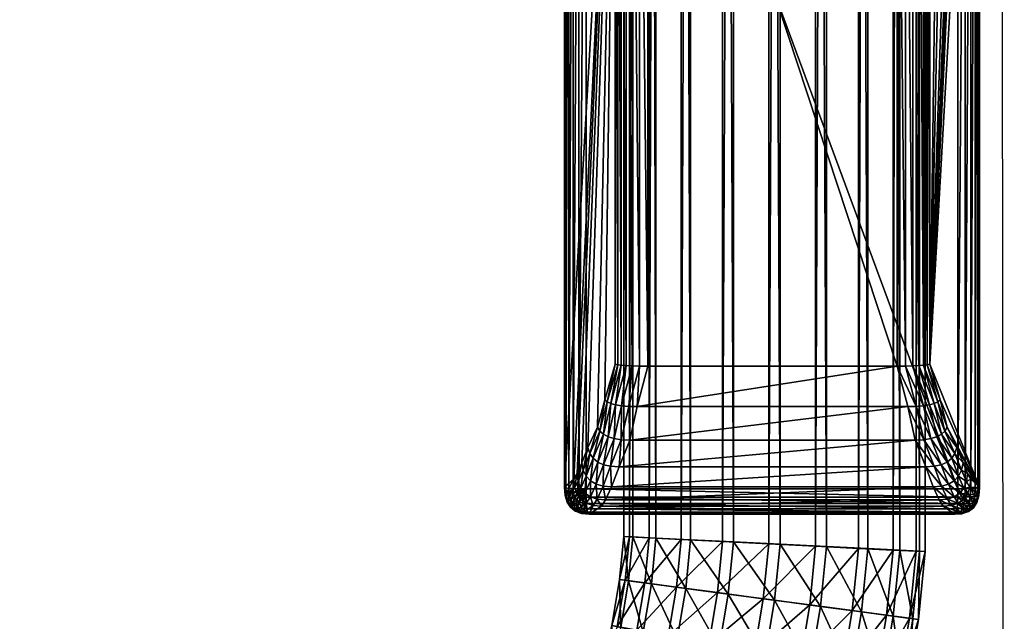
# Model space of a CAD drawing. Units: metres. Extents: x -6.426 to -5.902, y 0.469 to 0.972.
# Drawn here: x -5.942 to -5.902, y 0.521 to 0.545 of the extents above; entities that cross this region are included whole.
import ezdxf

# ---------------------------------------------------------------- set-up
doc = ezdxf.new("R2010")
doc.units = ezdxf.units.M
doc.header["$MEASUREMENT"] = 0
for name, color, linetype in [('72_PROFIM_COM_D2_ANY', 2, 'Continuous'), ('72_PROFIM_COM_D3_CH_CZARNE', 7, 'Continuous'), ('72_PROFIM_COM_D3_CH_STELAZ', 7, 'Continuous'), ('72_PROFIM_INSERT', 7, 'Continuous')]:
    doc.layers.add(name, color=color, linetype=linetype)

# ---------------------------------------------------------------- blocks, each defined once
blk = doc.blocks.new('72_PROFIM_COM_D2_CH_V3')
at = {"layer": '72_PROFIM_COM_D2_ANY'}
blk.add_lwpolyline([(-0.261697, 0.503819), (0.261449, 0.503819), (0.261969, 0.000943), (-0.261177, 0.000943)], close=True, dxfattribs=at)
blk = doc.blocks.new('72profim_com274B93BEF525741EC88631A40BF77F6D9')
blk.add_blockref('72_PROFIM_COM_D2_CH_V3', (0, 0))
blk = doc.blocks.new('72PROFIM_COM_D3_CH_V3_STOPKI')
mesh = blk.add_polyface()
corners = [(0.245329, 0.098578), (0.245329, 0.058615), (0.26012, 0.058615), (0.24649, 0.093511, 0.009951), (0.24649, 0.063569, 0.009951), (0.246074, 0.06215, 0.009833), (0.24579, 0.061069, 0.009492), (0.245405, 0.060255, 0.008954), (0.245156, 0.059644, 0.00818), (0.24497, 0.059221, 0.007126), (0.244838, 0.058996, 0.005704), (0.24447, 0.058686, 0.001053), (0.247368, 0.061887, 0.010863), (0.247789, 0.063493, 0.011007), (0.257705, 0.063493, 0.011007), (0.247065, 0.060552, 0.010431), (0.258125, 0.061887, 0.010863), (0.245043, 0.058617, 0.000029), (0.247453, 0.063496, 0.010978), (0.247453, 0.093585, 0.010978), (0.247032, 0.061894, 0.010835), (0.24673, 0.060566, 0.010405), (0.244815, 0.058623, 0.000117), (0.245043, 0.098575, 0.000029), (0.244643, 0.058633, 0.000263), (0.244815, 0.098568, 0.000117), (0.244528, 0.058647, 0.000468), (0.244643, 0.098557, 0.000263), (0.244471, 0.058665, 0.000731), (0.244529, 0.098541, 0.000468), (0.244471, 0.09852, 0.000731), (0.247165, 0.063502, 0.01089), (0.247165, 0.093578, 0.01089), (0.246925, 0.063512, 0.010743), (0.246925, 0.093568, 0.010743), (0.246732, 0.063527, 0.010538), (0.246732, 0.093553, 0.010538), (0.246587, 0.063546, 0.010274), (0.246587, 0.093534, 0.010274), (0.246745, 0.061916, 0.010749), (0.246505, 0.061953, 0.010606), (0.246313, 0.062004, 0.010405), (0.24617, 0.062069, 0.010148), (0.246444, 0.060609, 0.010327), (0.246207, 0.060681, 0.010196), (0.246019, 0.060782, 0.010013), (0.24588, 0.060911, 0.009779)]
mesh.append_faces([[corners[k] for k in face] for face in [(11, 3, 10)]], dxfattribs={"vtx0": -1, "vtx1": -1})
mesh.append_faces([[corners[k] for k in face] for face in [(3, 5, 6), (3, 6, 7), (3, 7, 8), (3, 8, 9), (3, 9, 10)]], dxfattribs={"vtx0": -1, "vtx2": -1})
mesh.append_faces([[corners[k] for k in face] for face in [(0, 1, 2), (3, 4, 5), (12, 13, 14), (15, 12, 16), (17, 1, 0), (13, 18, 19), (18, 13, 12), (12, 20, 18), (20, 12, 15), (15, 21, 20), (22, 17, 23), (24, 22, 25), (26, 24, 27), (28, 26, 29), (11, 28, 30), (18, 31, 32), (31, 33, 34), (33, 35, 36), (35, 37, 38), (37, 4, 3), (31, 18, 20), (20, 39, 31), (33, 31, 39), (39, 40, 33), (35, 33, 40), (40, 41, 35), (37, 35, 41), (41, 42, 37), (4, 37, 42), (42, 5, 4), (39, 20, 21), (21, 43, 39), (40, 39, 43), (43, 44, 40), (41, 40, 44), (44, 45, 41), (42, 41, 45), (45, 46, 42), (5, 42, 46), (46, 6, 5)]], dxfattribs={"vtx2": -1})
mesh = blk.add_polyface()
corners = [(0.247789, 0.093587, 0.011007), (0.257705, 0.093587, 0.011007), (0.257705, 0.063493, 0.011007), (0.24447, 0.098496, 0.001053), (0.24579, 0.09602, 0.009491), (0.246074, 0.094933, 0.009833), (0.24649, 0.093511, 0.009951), (0.24447, 0.058686, 0.001053), (0.247368, 0.095194, 0.010863), (0.258125, 0.095194, 0.010863), (0.247065, 0.096534, 0.010431), (0.258426, 0.096534, 0.010431), (0.245329, 0.098578), (0.245043, 0.098575, 0.000029), (0.245043, 0.058617, 0.000029), (0.247453, 0.093585, 0.010978), (0.247789, 0.063493, 0.011007), (0.247032, 0.095187, 0.010835), (0.24673, 0.09652, 0.010405), (0.244815, 0.098568, 0.000117), (0.244815, 0.058623, 0.000117), (0.244643, 0.098557, 0.000263), (0.244643, 0.058633, 0.000263), (0.244529, 0.098541, 0.000468), (0.244528, 0.058647, 0.000468), (0.244471, 0.09852, 0.000731), (0.244471, 0.058665, 0.000731), (0.247165, 0.093578, 0.01089), (0.247453, 0.063496, 0.010978), (0.246925, 0.093568, 0.010743), (0.247165, 0.063502, 0.01089), (0.246732, 0.093553, 0.010538), (0.246925, 0.063512, 0.010743), (0.246587, 0.093534, 0.010274), (0.246732, 0.063527, 0.010538), (0.246587, 0.063546, 0.010274), (0.246745, 0.095165, 0.010749), (0.246505, 0.095129, 0.010606), (0.246313, 0.095078, 0.010405), (0.24617, 0.095013, 0.010148), (0.246207, 0.096405, 0.010196), (0.246019, 0.096305, 0.010013), (0.245612, 0.097266, 0.009374), (0.24588, 0.096177, 0.009778), (0.245482, 0.097075, 0.009183), (0.245404, 0.096842, 0.008951), (0.246444, 0.096477, 0.010327)]
mesh.append_faces([[corners[k] for k in face] for face in [(3, 4, 5), (3, 5, 6)]], dxfattribs={"vtx0": -1, "vtx2": -1})
mesh.append_faces([[corners[k] for k in face] for face in [(7, 3, 6)]], dxfattribs={"vtx1": -1, "vtx2": -1})
mesh.append_faces([[corners[k] for k in face] for face in [(0, 1, 2), (0, 8, 9), (8, 10, 11), (12, 13, 14), (15, 0, 16), (17, 8, 0), (0, 15, 17), (18, 10, 8), (8, 17, 18), (13, 19, 20), (19, 21, 22), (21, 23, 24), (23, 25, 26), (25, 3, 7), (27, 15, 28), (29, 27, 30), (31, 29, 32), (33, 31, 34), (6, 33, 35), (36, 17, 15), (15, 27, 36), (37, 36, 27), (27, 29, 37), (38, 37, 29), (29, 31, 38), (39, 38, 31), (31, 33, 39), (5, 39, 33), (33, 6, 5), (40, 41, 42), (41, 43, 44), (43, 4, 45), (46, 18, 17), (17, 36, 46), (40, 46, 36), (36, 37, 40), (41, 40, 37), (37, 38, 41), (43, 41, 38), (38, 39, 43), (4, 43, 39), (39, 5, 4)]], dxfattribs={"vtx2": -1})
mesh = blk.add_polyface()
corners = [(0.26012, 0.058615), (0.26012, 0.098578), (0.245329, 0.098578), (0.259, 0.063569, 0.00995), (0.259, 0.093511, 0.00995), (0.259415, 0.094934, 0.009832), (0.259698, 0.09602, 0.00949), (0.260081, 0.096843, 0.008949), (0.260328, 0.097464, 0.008173), (0.260509, 0.097899, 0.007117), (0.260636, 0.098138, 0.005695), (0.260983, 0.098496, 0.001054), (0.258125, 0.095194, 0.010863), (0.257705, 0.093587, 0.011007), (0.247789, 0.093587, 0.011007), (0.258426, 0.096534, 0.010431), (0.247368, 0.095194, 0.010863), (0.260406, 0.098576, 0.000029), (0.25804, 0.093585, 0.010978), (0.25804, 0.063496, 0.010978), (0.258461, 0.095187, 0.010835), (0.260635, 0.098569, 0.000117), (0.260406, 0.058617, 0.000029), (0.260807, 0.098557, 0.000263), (0.260635, 0.058623, 0.000117), (0.260922, 0.098541, 0.000468), (0.260807, 0.058633, 0.000263), (0.260981, 0.098521, 0.000732), (0.260922, 0.058647, 0.000468), (0.260981, 0.058665, 0.000732), (0.258328, 0.093578, 0.01089), (0.258328, 0.063502, 0.01089), (0.258568, 0.093568, 0.010743), (0.258568, 0.063512, 0.010743), (0.25876, 0.093553, 0.010538), (0.25876, 0.063527, 0.010538), (0.258904, 0.093534, 0.010273), (0.258904, 0.063546, 0.010273), (0.258748, 0.095165, 0.010749), (0.258987, 0.095129, 0.010605), (0.259178, 0.095079, 0.010405), (0.25932, 0.095013, 0.010147), (0.258761, 0.09652, 0.010405), (0.259047, 0.096477, 0.010327), (0.259283, 0.096406, 0.010196), (0.259471, 0.096306, 0.010013), (0.259609, 0.096177, 0.009777)]
mesh.append_faces([[corners[k] for k in face] for face in [(11, 3, 10)]], dxfattribs={"vtx0": -1, "vtx1": -1})
mesh.append_faces([[corners[k] for k in face] for face in [(3, 5, 6), (3, 6, 7), (3, 7, 8), (3, 8, 9), (3, 9, 10)]], dxfattribs={"vtx0": -1, "vtx2": -1})
mesh.append_faces([[corners[k] for k in face] for face in [(0, 1, 2), (3, 4, 5), (12, 13, 14), (15, 12, 16), (17, 1, 0), (13, 18, 19), (18, 13, 12), (12, 20, 18), (20, 12, 15), (21, 17, 22), (23, 21, 24), (25, 23, 26), (27, 25, 28), (11, 27, 29), (18, 30, 31), (30, 32, 33), (32, 34, 35), (34, 36, 37), (36, 4, 3), (30, 18, 20), (20, 38, 30), (32, 30, 38), (38, 39, 32), (34, 32, 39), (39, 40, 34), (36, 34, 40), (40, 41, 36), (4, 36, 41), (41, 5, 4), (38, 20, 42), (42, 43, 38), (39, 38, 43), (43, 44, 39), (40, 39, 44), (44, 45, 40), (41, 40, 45), (45, 46, 41), (5, 41, 46), (46, 6, 5)]], dxfattribs={"vtx2": -1})
mesh = blk.add_polyface()
corners = [(0.257705, 0.063493, 0.011007), (0.247789, 0.063493, 0.011007), (0.247789, 0.093587, 0.011007), (0.260983, 0.058686, 0.001054), (0.259697, 0.061068, 0.00949), (0.259415, 0.062149, 0.009832), (0.259, 0.063569, 0.00995), (0.260983, 0.098496, 0.001054), (0.258125, 0.061887, 0.010863), (0.247368, 0.061887, 0.010863), (0.258426, 0.060552, 0.010431), (0.247065, 0.060552, 0.010431), (0.26012, 0.058615), (0.260406, 0.058617, 0.000029), (0.260406, 0.098576, 0.000029), (0.25804, 0.063496, 0.010978), (0.257705, 0.093587, 0.011007), (0.258461, 0.061894, 0.010834), (0.258761, 0.060566, 0.010405), (0.260635, 0.058623, 0.000117), (0.260635, 0.098569, 0.000117), (0.260807, 0.058633, 0.000263), (0.260807, 0.098557, 0.000263), (0.260922, 0.058647, 0.000468), (0.260922, 0.098541, 0.000468), (0.260981, 0.058665, 0.000732), (0.260981, 0.098521, 0.000732), (0.258328, 0.063502, 0.01089), (0.25804, 0.093585, 0.010978), (0.258568, 0.063512, 0.010743), (0.258328, 0.093578, 0.01089), (0.25876, 0.063527, 0.010538), (0.258568, 0.093568, 0.010743), (0.258904, 0.063546, 0.010273), (0.25876, 0.093553, 0.010538), (0.258904, 0.093534, 0.010273), (0.258748, 0.061916, 0.010749), (0.258987, 0.061953, 0.010605), (0.259178, 0.062003, 0.010405), (0.25932, 0.062069, 0.010147), (0.259283, 0.060681, 0.010196), (0.259471, 0.060781, 0.010013), (0.259875, 0.059829, 0.009373), (0.259609, 0.06091, 0.009778), (0.260003, 0.060021, 0.009184), (0.260081, 0.060255, 0.008952), (0.259047, 0.060609, 0.010326)]
mesh.append_faces([[corners[k] for k in face] for face in [(3, 4, 5), (3, 5, 6)]], dxfattribs={"vtx0": -1, "vtx2": -1})
mesh.append_faces([[corners[k] for k in face] for face in [(7, 3, 6)]], dxfattribs={"vtx1": -1, "vtx2": -1})
mesh.append_faces([[corners[k] for k in face] for face in [(0, 1, 2), (0, 8, 9), (8, 10, 11), (12, 13, 14), (15, 0, 16), (17, 8, 0), (0, 15, 17), (18, 10, 8), (8, 17, 18), (13, 19, 20), (19, 21, 22), (21, 23, 24), (23, 25, 26), (25, 3, 7), (27, 15, 28), (29, 27, 30), (31, 29, 32), (33, 31, 34), (6, 33, 35), (36, 17, 15), (15, 27, 36), (37, 36, 27), (27, 29, 37), (38, 37, 29), (29, 31, 38), (39, 38, 31), (31, 33, 39), (5, 39, 33), (33, 6, 5), (40, 41, 42), (41, 43, 44), (45, 44, 43), (43, 4, 45), (46, 18, 17), (17, 36, 46), (40, 46, 36), (36, 37, 40), (41, 40, 37), (37, 38, 41), (43, 41, 38), (38, 39, 43), (4, 43, 39), (39, 5, 4)]], dxfattribs={"vtx2": -1})
mesh = blk.add_polyface()
corners = [(0.246641, 0.059488, 0.009711), (0.247065, 0.060552, 0.010431), (0.258426, 0.060552, 0.010431), (0.246344, 0.058695, 0.008702), (0.258847, 0.059488, 0.00971), (0.24673, 0.060566, 0.010405), (0.246307, 0.059509, 0.00969), (0.246011, 0.058722, 0.008688), (0.245329, 0.058615), (0.245043, 0.058617, 0.000029), (0.245051, 0.058517, 0.000029), (0.244815, 0.058623, 0.000117), (0.244829, 0.05844, 0.000118), (0.244643, 0.058633, 0.000263), (0.244662, 0.058386, 0.000265), (0.244528, 0.058647, 0.000468), (0.244471, 0.058665, 0.000731), (0.244497, 0.058344, 0.000736), (0.24447, 0.058686, 0.001053), (0.244497, 0.058357, 0.00106), (0.244838, 0.058996, 0.005704), (0.244875, 0.058669, 0.00574), (0.245018, 0.058901, 0.007211), (0.245123, 0.058639, 0.007281), (0.244971, 0.0584, 0.005769), (0.24497, 0.059221, 0.007126), (0.246444, 0.060609, 0.010327), (0.246025, 0.059573, 0.009627), (0.246207, 0.060681, 0.010196), (0.245793, 0.05968, 0.009521), (0.246019, 0.060782, 0.010013), (0.245612, 0.059829, 0.009374), (0.24588, 0.060911, 0.009779), (0.245483, 0.060021, 0.009185), (0.24579, 0.061069, 0.009492), (0.245405, 0.060255, 0.008954), (0.245732, 0.058801, 0.008644), (0.245507, 0.058933, 0.008572), (0.245336, 0.059117, 0.00847), (0.245219, 0.059354, 0.00834), (0.245156, 0.059644, 0.00818), (0.245776, 0.058203, 0.007398), (0.245502, 0.05829, 0.007375), (0.245284, 0.058435, 0.007336)]
mesh.append_faces([[corners[k] for k in face] for face in [(8, 9, 10)]])
mesh.append_faces([[corners[k] for k in face] for face in [(0, 1, 2), (3, 0, 4), (5, 1, 0), (0, 6, 5), (6, 0, 3), (3, 7, 6), (9, 11, 12), (11, 13, 14), (15, 16, 17), (16, 18, 19), (20, 21, 19), (19, 18, 20), (22, 23, 24), (24, 21, 22), (25, 22, 21), (21, 20, 25), (26, 5, 6), (6, 27, 26), (28, 26, 27), (27, 29, 28), (30, 28, 29), (29, 31, 30), (32, 30, 31), (31, 33, 32), (34, 32, 33), (33, 35, 34), (27, 6, 7), (7, 36, 27), (29, 27, 36), (36, 37, 29), (31, 29, 37), (37, 38, 31), (33, 31, 38), (38, 39, 33), (35, 33, 39), (39, 40, 35), (36, 7, 41), (37, 36, 42), (42, 43, 37), (38, 37, 43), (43, 23, 38), (39, 38, 23), (23, 22, 39), (40, 39, 22), (22, 25, 40)]], dxfattribs={"vtx2": -1})
mesh = blk.add_polyface()
corners = [(0.260983, 0.058686, 0.001054), (0.260635, 0.058996, 0.005702), (0.260508, 0.05922, 0.007124), (0.260326, 0.059644, 0.008178), (0.260081, 0.060255, 0.008952), (0.259697, 0.061068, 0.00949), (0.258426, 0.060552, 0.010431), (0.258847, 0.059488, 0.00971), (0.246641, 0.059488, 0.009711), (0.259141, 0.058695, 0.008701), (0.246344, 0.058695, 0.008702), (0.259473, 0.058722, 0.008687), (0.259703, 0.058203, 0.007397), (0.259181, 0.059509, 0.009689), (0.258761, 0.060566, 0.010405), (0.260956, 0.058356, 0.001054), (0.260981, 0.058665, 0.000732), (0.260954, 0.058335, 0.000741), (0.260922, 0.058647, 0.000468), (0.260896, 0.058318, 0.000485), (0.260807, 0.058633, 0.000263), (0.260784, 0.058305, 0.000286), (0.260635, 0.058623, 0.000117), (0.260617, 0.058295, 0.000144), (0.260406, 0.058617, 0.000029), (0.260597, 0.058668, 0.005738), (0.260501, 0.0584, 0.005767), (0.260356, 0.058639, 0.00728), (0.26046, 0.058901, 0.00721), (0.259752, 0.058801, 0.008643), (0.259977, 0.05829, 0.007373), (0.259977, 0.058932, 0.008571), (0.260195, 0.058435, 0.007334), (0.260147, 0.059117, 0.008469), (0.260264, 0.059354, 0.008338), (0.259463, 0.059573, 0.009626), (0.259695, 0.05968, 0.009521), (0.259875, 0.059829, 0.009373), (0.260003, 0.060021, 0.009184), (0.259047, 0.060609, 0.010326), (0.259283, 0.060681, 0.010196), (0.259471, 0.060781, 0.010013)]
mesh.append_faces([[corners[k] for k in face] for face in [(0, 2, 3), (0, 3, 4), (0, 4, 5)]], dxfattribs={"vtx0": -1, "vtx2": -1})
mesh.append_faces([[corners[k] for k in face] for face in [(0, 1, 2), (6, 7, 8), (7, 9, 10), (9, 11, 12), (11, 9, 7), (7, 13, 11), (13, 7, 6), (6, 14, 13), (15, 0, 16), (17, 16, 18), (19, 18, 20), (21, 20, 22), (23, 22, 24), (0, 15, 25), (25, 1, 0), (25, 26, 27), (27, 28, 25), (1, 25, 28), (28, 2, 1), (11, 29, 30), (29, 31, 32), (27, 32, 31), (31, 33, 27), (28, 27, 33), (33, 34, 28), (2, 28, 34), (34, 3, 2), (29, 11, 13), (13, 35, 29), (31, 29, 35), (35, 36, 31), (33, 31, 36), (36, 37, 33), (34, 33, 37), (37, 38, 34), (3, 34, 38), (38, 4, 3), (35, 13, 14), (14, 39, 35), (36, 35, 39), (39, 40, 36), (37, 36, 40), (38, 37, 41)]], dxfattribs={"vtx2": -1})
mesh = blk.add_polyface()
corners = [(0.260006, 0.057608, 0.001076), (0.245448, 0.057608, 0.001076), (0.245941, 0.057923, 0.005821), (0.246107, 0.058174, 0.007406), (0.246344, 0.058695, 0.008702), (0.259141, 0.058695, 0.008701), (0.259372, 0.058174, 0.007405), (0.245329, 0.058615), (0.245245, 0.058297, 0.00003), (0.245334, 0.058288, 0.00003), (0.260117, 0.058288, 0.00003), (0.245611, 0.057953, 0.005818), (0.245149, 0.057638, 0.001076), (0.245776, 0.058203, 0.007398), (0.246011, 0.058722, 0.008688), (0.245051, 0.058517, 0.000029), (0.245075, 0.058434, 0.00003), (0.245115, 0.05837, 0.00003), (0.245172, 0.058324, 0.00003), (0.245049, 0.058091, 0.000119), (0.245183, 0.058041, 0.00012), (0.245142, 0.057847, 0.000269), (0.245123, 0.057715, 0.000478), (0.244962, 0.057914, 0.000268), (0.245125, 0.057645, 0.000747), (0.244889, 0.057733, 0.000746), (0.245345, 0.058024, 0.00012), (0.245362, 0.057824, 0.000269), (0.245385, 0.057688, 0.000478), (0.245414, 0.057616, 0.000747), (0.260107, 0.058024, 0.00012), (0.260092, 0.057824, 0.000269), (0.260069, 0.057688, 0.000478), (0.260041, 0.057616, 0.000747), (0.245339, 0.058043, 0.005808), (0.244905, 0.057728, 0.001074), (0.245126, 0.058192, 0.005792), (0.245502, 0.05829, 0.007375), (0.245284, 0.058435, 0.007336), (0.245123, 0.058639, 0.007281), (0.244971, 0.0584, 0.005769), (0.245732, 0.058801, 0.008644)]
mesh.append_faces([[corners[k] for k in face] for face in [(7, 8, 9), (7, 15, 16), (7, 16, 17), (7, 17, 18), (7, 18, 8)]])
mesh.append_faces([[corners[k] for k in face] for face in [(0, 1, 2), (3, 4, 5), (2, 3, 6), (7, 9, 10), (11, 2, 1), (1, 12, 11), (13, 3, 2), (2, 11, 13), (14, 4, 3), (3, 13, 14), (19, 18, 17), (20, 8, 18), (18, 19, 20), (21, 20, 19), (22, 21, 23), (12, 24, 25), (26, 9, 8), (8, 20, 26), (27, 26, 20), (20, 21, 27), (28, 27, 21), (21, 22, 28), (29, 28, 22), (22, 24, 29), (1, 29, 24), (24, 12, 1), (9, 26, 30), (26, 27, 31), (27, 28, 32), (28, 29, 33), (29, 1, 0), (34, 11, 12), (12, 35, 34), (36, 34, 35), (37, 13, 11), (11, 34, 37), (38, 37, 34), (34, 36, 38), (39, 38, 36), (36, 40, 39), (13, 37, 41)]], dxfattribs={"vtx2": -1})
mesh = blk.add_polyface()
corners = [(0.245941, 0.057923, 0.005821), (0.259532, 0.057923, 0.005819), (0.260006, 0.057608, 0.001076), (0.259141, 0.058695, 0.008701), (0.259372, 0.058174, 0.007405), (0.246107, 0.058174, 0.007406), (0.260128, 0.057617, 0.000756), (0.260041, 0.057616, 0.000747), (0.260117, 0.058288, 0.00003), (0.26012, 0.058615), (0.245329, 0.058615), (0.260305, 0.057638, 0.001069), (0.259862, 0.057953, 0.005816), (0.259703, 0.058203, 0.007397), (0.260304, 0.057631, 0.000971), (0.260285, 0.057626, 0.000891), (0.26025, 0.057622, 0.000828), (0.26045, 0.057698, 0.000625), (0.260198, 0.057619, 0.000783), (0.260355, 0.057693, 0.000543), (0.260228, 0.057689, 0.000495), (0.260305, 0.057826, 0.000291), (0.260069, 0.057688, 0.000478), (0.260092, 0.057824, 0.000269), (0.260107, 0.058024, 0.00012), (0.260361, 0.058026, 0.000146), (0.260394, 0.05829, 0.000058), (0.260406, 0.058617, 0.000029), (0.245334, 0.058288, 0.00003), (0.245345, 0.058024, 0.00012), (0.245362, 0.057824, 0.000269), (0.245385, 0.057688, 0.000478), (0.245414, 0.057616, 0.000747), (0.260549, 0.057727, 0.001064), (0.260134, 0.058042, 0.005806), (0.259977, 0.05829, 0.007373), (0.260347, 0.058191, 0.00579), (0.260195, 0.058435, 0.007334), (0.260501, 0.0584, 0.005767), (0.260356, 0.058639, 0.00728), (0.259473, 0.058722, 0.008687), (0.259752, 0.058801, 0.008643)]
mesh.append_faces([[corners[k] for k in face] for face in [(2, 6, 7), (2, 11, 14), (2, 14, 15), (2, 15, 16), (2, 16, 18), (2, 18, 6)]])
mesh.append_faces([[corners[k] for k in face] for face in [(0, 1, 2), (3, 4, 5), (4, 1, 0), (8, 9, 10), (11, 2, 1), (1, 12, 11), (12, 1, 4), (4, 13, 12), (13, 4, 3), (17, 16, 15), (19, 18, 16), (20, 6, 18), (18, 19, 20), (21, 20, 19), (22, 7, 6), (6, 20, 22), (23, 22, 20), (20, 21, 23), (24, 23, 21), (21, 25, 24), (8, 24, 25), (25, 26, 8), (9, 8, 26), (26, 27, 9), (24, 8, 28), (23, 24, 29), (22, 23, 30), (7, 22, 31), (2, 7, 32), (33, 11, 12), (12, 34, 33), (34, 12, 13), (13, 35, 34), (36, 34, 35), (35, 37, 36), (38, 36, 37), (37, 39, 38), (35, 13, 40), (37, 35, 41)]], dxfattribs={"vtx2": -1})
mesh = blk.add_polyface()
corners = [(0.244829, 0.05844, 0.000118), (0.245051, 0.058517, 0.000029), (0.245043, 0.058617, 0.000029), (0.244662, 0.058386, 0.000265), (0.244815, 0.058623, 0.000117), (0.244552, 0.058354, 0.000471), (0.244643, 0.058633, 0.000263), (0.244528, 0.058647, 0.000468), (0.244497, 0.058344, 0.000736), (0.244497, 0.058357, 0.00106), (0.244471, 0.058665, 0.000731), (0.244873, 0.05829, 0.000118), (0.245075, 0.058434, 0.00003), (0.244722, 0.058184, 0.000266), (0.244623, 0.058114, 0.000474), (0.244575, 0.058082, 0.00074), (0.244579, 0.058087, 0.001066), (0.244946, 0.058174, 0.000119), (0.245115, 0.05837, 0.00003), (0.244822, 0.058027, 0.000268), (0.244741, 0.057928, 0.000476), (0.244706, 0.057878, 0.000743), (0.244715, 0.057878, 0.00107), (0.245049, 0.058091, 0.000119), (0.244962, 0.057914, 0.000268), (0.244908, 0.057795, 0.000477), (0.244889, 0.057733, 0.000746), (0.244905, 0.057728, 0.001074), (0.245142, 0.057847, 0.000269), (0.245123, 0.057715, 0.000478), (0.245125, 0.057645, 0.000747), (0.245149, 0.057638, 0.001076), (0.245126, 0.058192, 0.005792), (0.244971, 0.0584, 0.005769), (0.244875, 0.058669, 0.00574)]
mesh.append_faces([[corners[k] for k in face] for face in [(0, 1, 2), (3, 0, 4), (5, 3, 6), (6, 7, 5), (8, 5, 7), (9, 8, 10), (11, 12, 1), (1, 0, 11), (13, 11, 0), (0, 3, 13), (14, 13, 3), (3, 5, 14), (15, 14, 5), (5, 8, 15), (16, 15, 8), (8, 9, 16), (17, 18, 12), (12, 11, 17), (19, 17, 11), (11, 13, 19), (20, 19, 13), (13, 14, 20), (21, 20, 14), (14, 15, 21), (22, 21, 15), (15, 16, 22), (18, 17, 23), (24, 23, 17), (17, 19, 24), (25, 24, 19), (19, 20, 25), (26, 25, 20), (20, 21, 26), (27, 26, 21), (21, 22, 27), (23, 24, 28), (24, 25, 29), (30, 29, 25), (25, 26, 30), (26, 27, 31), (27, 22, 32), (33, 32, 22), (22, 16, 33), (34, 33, 16), (16, 9, 34)]], dxfattribs={"vtx2": -1})
mesh = blk.add_polyface()
corners = [(0.260547, 0.057715, 0.000885), (0.260304, 0.057631, 0.000971), (0.260305, 0.057638, 0.001069), (0.260549, 0.057727, 0.001064), (0.260737, 0.057861, 0.000818), (0.260739, 0.057877, 0.001059), (0.260872, 0.058068, 0.00077), (0.260875, 0.058087, 0.001056), (0.260954, 0.058335, 0.000741), (0.260956, 0.058356, 0.001054), (0.260981, 0.058665, 0.000732), (0.260514, 0.057706, 0.000739), (0.260285, 0.057626, 0.000891), (0.260692, 0.057848, 0.00062), (0.26082, 0.058052, 0.000536), (0.260896, 0.058318, 0.000485), (0.260922, 0.058647, 0.000468), (0.26045, 0.057698, 0.000625), (0.260606, 0.057837, 0.000467), (0.260717, 0.05804, 0.000354), (0.260784, 0.058305, 0.000286), (0.260807, 0.058633, 0.000263), (0.26025, 0.057622, 0.000828), (0.260355, 0.057693, 0.000543), (0.260477, 0.05783, 0.000357), (0.260564, 0.058031, 0.000224), (0.260617, 0.058295, 0.000144), (0.260635, 0.058623, 0.000117), (0.260305, 0.057826, 0.000291), (0.260361, 0.058026, 0.000146), (0.260394, 0.05829, 0.000058), (0.260406, 0.058617, 0.000029), (0.260134, 0.058042, 0.005806), (0.260347, 0.058191, 0.00579), (0.260501, 0.0584, 0.005767), (0.260597, 0.058668, 0.005738)]
mesh.append_faces([[corners[k] for k in face] for face in [(0, 1, 2), (2, 3, 0), (4, 0, 3), (3, 5, 4), (6, 4, 5), (5, 7, 6), (8, 6, 7), (7, 9, 8), (10, 8, 9), (11, 12, 1), (1, 0, 11), (13, 11, 0), (0, 4, 13), (14, 13, 4), (4, 6, 14), (15, 14, 6), (6, 8, 15), (16, 15, 8), (12, 11, 17), (18, 17, 11), (11, 13, 18), (19, 18, 13), (13, 14, 19), (20, 19, 14), (14, 15, 20), (21, 20, 15), (22, 17, 23), (24, 23, 17), (17, 18, 24), (25, 24, 18), (18, 19, 25), (26, 25, 19), (19, 20, 26), (27, 26, 20), (23, 24, 28), (29, 28, 24), (24, 25, 29), (30, 29, 25), (25, 26, 30), (31, 30, 26), (5, 3, 32), (32, 33, 5), (7, 5, 33), (33, 34, 7), (9, 7, 34), (34, 35, 9)]], dxfattribs={"vtx2": -1})
blk = doc.blocks.new('72PROFIM_COM_D3_CH_V3')
mesh = blk.add_polyface()
corners = [(0.180895, 0.057689, 0.451603), (0.179385, 0.058585, 0.451481), (0.178907, 0.05813, 0.453239), (0.180515, 0.057176, 0.453369), (0.180985, 0.057705, 0.449727), (0.179578, 0.058539, 0.449614), (0.180775, 0.05722, 0.447925), (0.179469, 0.057995, 0.447819), (0.180285, 0.056284, 0.446372), (0.179067, 0.057006, 0.446274), (0.179564, 0.054986, 0.445222), (0.182104, 0.056231, 0.453377), (0.179881, 0.056214, 0.454852), (0.182387, 0.056802, 0.451611), (0.182373, 0.056879, 0.449734), (0.182062, 0.056454, 0.447931), (0.181485, 0.05557, 0.446379), (0.183858, 0.055924, 0.451508), (0.183741, 0.056062, 0.449639), (0.183331, 0.055697, 0.447843), (0.24688, 0.054978, 0.00801), (0.247053, 0.056704, 0.008005), (0.247842, 0.056662, 0.006302), (0.247019, 0.05496, 0.011716), (0.247194, 0.056702, 0.011711), (0.24683, 0.056718, 0.009869), (0.246659, 0.055008, 0.009874), (0.247843, 0.465721, 0.006299), (0.24912, 0.465746, 0.004923), (0.249118, 0.056596, 0.004925), (0.25076, 0.465763, 0.004009), (0.250757, 0.056513, 0.00401), (0.252602, 0.46577, 0.003647), (0.252599, 0.056421, 0.003647), (0.254465, 0.465766, 0.003871), (0.254463, 0.056328, 0.00387), (0.256169, 0.465751, 0.00466), (0.256166, 0.056244, 0.004658), (0.257545, 0.465728, 0.005937), (0.257543, 0.056177, 0.005935), (0.258459, 0.465697, 0.007576), (0.258458, 0.056134, 0.007574), (0.258822, 0.465663, 0.009418), (0.258821, 0.056118, 0.009415), (0.258597, 0.465629, 0.011282), (0.258598, 0.056132, 0.011279), (0.257808, 0.465598, 0.012985), (0.25781, 0.056173, 0.012983), (0.256531, 0.465572, 0.014361), (0.256534, 0.056239, 0.01436), (0.254892, 0.465555, 0.015275), (0.254894, 0.056322, 0.015274), (0.25305, 0.465549, 0.015638), (0.253053, 0.056415, 0.015638), (0.251186, 0.465553, 0.015414), (0.251189, 0.056507, 0.015415), (0.249483, 0.465567, 0.014625), (0.249485, 0.056591, 0.014626), (0.248107, 0.465591, 0.013348), (0.248109, 0.056658, 0.01335), (0.247193, 0.465621, 0.011708), (0.24683, 0.465655, 0.009867), (0.247054, 0.46569, 0.008003)]
mesh.append_faces([[corners[k] for k in face] for face in [(0, 1, 2), (2, 3, 0), (4, 5, 1), (1, 0, 4), (6, 7, 5), (5, 4, 6), (8, 9, 7), (7, 6, 8), (9, 8, 10), (11, 3, 12), (13, 0, 3), (3, 11, 13), (14, 4, 0), (0, 13, 14), (15, 6, 4), (4, 14, 15), (16, 8, 6), (6, 15, 16), (17, 13, 11), (18, 14, 13), (13, 17, 18), (19, 15, 14), (14, 18, 19), (20, 21, 22), (23, 24, 25), (26, 25, 21), (27, 22, 21), (28, 29, 22), (30, 31, 29), (32, 33, 31), (34, 35, 33), (36, 37, 35), (38, 39, 37), (40, 41, 39), (42, 43, 41), (44, 45, 43), (46, 47, 45), (48, 49, 47), (50, 51, 49), (52, 53, 51), (54, 55, 53), (56, 57, 55), (58, 59, 57), (60, 24, 59), (61, 25, 24), (62, 21, 25)]], dxfattribs={"vtx2": -1})
mesh = blk.add_polyface()
corners = [(0.247053, 0.056704, 0.008005), (0.247054, 0.46569, 0.008003), (0.247843, 0.465721, 0.006299), (0.247842, 0.056662, 0.006302), (0.24912, 0.465746, 0.004923), (0.249118, 0.056596, 0.004925), (0.25076, 0.465763, 0.004009), (0.250757, 0.056513, 0.00401), (0.252602, 0.46577, 0.003647), (0.252599, 0.056421, 0.003647), (0.254465, 0.465766, 0.003871), (0.254463, 0.056328, 0.00387), (0.256169, 0.465751, 0.00466), (0.256166, 0.056244, 0.004658), (0.257545, 0.465728, 0.005937), (0.257543, 0.056177, 0.005935), (0.258459, 0.465697, 0.007576), (0.258458, 0.056134, 0.007574), (0.258822, 0.465663, 0.009418), (0.258821, 0.056118, 0.009415), (0.258597, 0.465629, 0.011282), (0.258598, 0.056132, 0.011279), (0.257808, 0.465598, 0.012985), (0.25781, 0.056173, 0.012983), (0.256531, 0.465572, 0.014361), (0.256534, 0.056239, 0.01436), (0.254892, 0.465555, 0.015275), (0.254894, 0.056322, 0.015274), (0.25305, 0.465549, 0.015638), (0.253053, 0.056415, 0.015638), (0.251186, 0.465553, 0.015414), (0.251189, 0.056507, 0.015415), (0.249483, 0.465567, 0.014625), (0.249485, 0.056591, 0.014626), (0.248107, 0.465591, 0.013348), (0.248109, 0.056658, 0.01335), (0.247193, 0.465621, 0.011708), (0.247194, 0.056702, 0.011711), (0.24683, 0.465655, 0.009867), (0.24683, 0.056718, 0.009869), (0.231552, 0.398959, 0.42308), (0.230019, 0.397777, 0.423428), (0.22984, 0.397541, 0.421573), (0.231298, 0.398666, 0.421243), (0.229315, 0.397776, 0.419786), (0.230697, 0.398841, 0.419472), (0.228495, 0.398456, 0.41824), (0.228164, 0.397187, 0.425434), (0.229833, 0.398458, 0.425168), (0.229301, 0.399519, 0.426622), (0.227578, 0.398206, 0.426897), (0.228418, 0.396557, 0.423683), (0.228315, 0.396379, 0.421817), (0.227865, 0.39667, 0.420017), (0.227112, 0.397402, 0.418461), (0.22613, 0.398503, 0.417299), (0.225788, 0.396858, 0.427068), (0.226718, 0.399517, 0.42793), (0.226427, 0.395878, 0.425599), (0.226747, 0.395298, 0.423842), (0.226718, 0.395176, 0.421969), (0.226342, 0.395523, 0.420162), (0.225655, 0.396305, 0.418599)]
mesh.append_faces([[corners[k] for k in face] for face in [(0, 1, 2), (3, 2, 4), (5, 4, 6), (7, 6, 8), (9, 8, 10), (11, 10, 12), (13, 12, 14), (15, 14, 16), (17, 16, 18), (19, 18, 20), (21, 20, 22), (23, 22, 24), (25, 24, 26), (27, 26, 28), (29, 28, 30), (31, 30, 32), (33, 32, 34), (35, 34, 36), (37, 36, 38), (39, 38, 1), (40, 41, 42), (43, 42, 44), (45, 44, 46), (47, 48, 49), (49, 50, 47), (51, 41, 48), (48, 47, 51), (52, 42, 41), (41, 51, 52), (53, 44, 42), (42, 52, 53), (54, 46, 44), (44, 53, 54), (46, 54, 55), (56, 50, 57), (58, 47, 50), (50, 56, 58), (59, 51, 47), (47, 58, 59), (60, 52, 51), (51, 59, 60), (61, 53, 52), (52, 60, 61), (62, 54, 53), (53, 61, 62)]], dxfattribs={"vtx2": -1})
mesh = blk.add_polyface()
corners = [(0.18155, 0.055221, 0.454861), (0.179881, 0.056214, 0.454852), (0.179055, 0.054899, 0.455907), (0.182104, 0.056231, 0.453377), (0.180699, 0.054312, 0.445228), (0.179564, 0.054986, 0.445222), (0.180285, 0.056284, 0.446372), (0.181485, 0.05557, 0.446379), (0.18367, 0.055296, 0.453268), (0.183196, 0.054239, 0.454746), (0.183858, 0.055924, 0.451508), (0.182668, 0.054864, 0.446296), (0.182062, 0.056454, 0.447931), (0.183331, 0.055697, 0.447843), (0.185303, 0.055059, 0.4513), (0.185209, 0.054375, 0.453046), (0.185086, 0.055257, 0.449445), (0.183741, 0.056062, 0.449639), (0.184579, 0.05495, 0.447663), (0.183831, 0.054167, 0.446128), (0.186408, 0.054463, 0.449156), (0.247842, 0.056662, 0.006302), (0.247662, 0.054874, 0.006307), (0.24688, 0.054978, 0.00801), (0.249118, 0.056596, 0.004925), (0.248928, 0.054705, 0.00493), (0.250757, 0.056513, 0.00401), (0.250554, 0.054488, 0.004016), (0.252599, 0.056421, 0.003647), (0.25238, 0.054244, 0.003652), (0.254463, 0.056328, 0.00387), (0.254229, 0.053997, 0.003876), (0.256166, 0.056244, 0.004658), (0.255918, 0.053772, 0.004665), (0.257543, 0.056177, 0.005935), (0.257284, 0.05359, 0.005941), (0.258458, 0.056134, 0.007574), (0.258191, 0.053469, 0.00758), (0.258821, 0.056118, 0.009415), (0.258551, 0.05342, 0.009422), (0.258598, 0.056132, 0.011279), (0.25833, 0.05345, 0.011286), (0.25781, 0.056173, 0.012983), (0.257548, 0.053554, 0.01299), (0.256534, 0.056239, 0.01436), (0.256282, 0.053723, 0.014366), (0.254894, 0.056322, 0.015274), (0.254656, 0.05394, 0.015281), (0.253053, 0.056415, 0.015638), (0.251189, 0.056507, 0.015415), (0.250981, 0.054431, 0.01542), (0.25283, 0.054184, 0.015644), (0.249485, 0.056591, 0.014626), (0.249292, 0.054656, 0.014632), (0.248109, 0.056658, 0.01335), (0.247927, 0.054839, 0.013355), (0.247194, 0.056702, 0.011711), (0.247019, 0.05496, 0.011716), (0.24683, 0.056718, 0.009869), (0.246659, 0.055008, 0.009874), (0.247053, 0.056704, 0.008005)]
mesh.append_faces([[corners[k] for k in face] for face in [(0, 1, 2), (1, 0, 3), (4, 5, 6), (6, 7, 4), (8, 3, 0), (0, 9, 8), (3, 8, 10), (11, 7, 12), (12, 13, 11), (14, 10, 8), (8, 15, 14), (16, 17, 10), (10, 14, 16), (18, 13, 17), (17, 16, 18), (19, 11, 13), (13, 18, 19), (20, 16, 14), (21, 22, 23), (24, 25, 22), (22, 21, 24), (26, 27, 25), (25, 24, 26), (28, 29, 27), (27, 26, 28), (29, 28, 30), (31, 30, 32), (33, 32, 34), (35, 34, 36), (37, 36, 38), (39, 38, 40), (41, 40, 42), (43, 42, 44), (45, 44, 46), (47, 46, 48), (49, 50, 51), (51, 48, 49), (52, 53, 50), (50, 49, 52), (54, 55, 53), (53, 52, 54), (56, 57, 55), (55, 54, 56), (58, 59, 57), (60, 23, 59)]], dxfattribs={"vtx2": -1})
mesh = blk.add_polyface()
corners = [(0.188112, 0.053369, 0.450583), (0.189472, 0.052546, 0.450084), (0.188977, 0.052912, 0.44831), (0.190221, 0.052158, 0.44776), (0.246276, 0.05122, 0.011702), (0.246709, 0.0531, 0.011711), (0.246353, 0.053177, 0.00987), (0.245925, 0.051317, 0.009861), (0.246573, 0.05314, 0.008006), (0.247662, 0.054874, 0.006307), (0.247348, 0.052992, 0.006302), (0.24688, 0.054978, 0.00801), (0.248928, 0.054705, 0.00493), (0.248601, 0.052748, 0.004925), (0.250554, 0.054488, 0.004016), (0.25021, 0.052432, 0.00401), (0.25238, 0.054244, 0.003652), (0.252018, 0.052075, 0.003647), (0.254229, 0.053997, 0.003876), (0.253847, 0.051711, 0.00387), (0.255918, 0.053772, 0.004665), (0.255518, 0.051377, 0.004659), (0.257284, 0.05359, 0.005941), (0.256868, 0.051105, 0.005935), (0.258191, 0.053469, 0.00758), (0.257765, 0.050921, 0.007574), (0.258551, 0.05342, 0.009422), (0.258121, 0.050844, 0.009416), (0.25833, 0.05345, 0.011286), (0.257901, 0.050882, 0.011279), (0.257548, 0.053554, 0.01299), (0.257126, 0.051029, 0.012983), (0.256282, 0.053723, 0.014366), (0.255873, 0.051273, 0.01436), (0.254656, 0.05394, 0.015281), (0.25283, 0.054184, 0.015644), (0.252456, 0.051947, 0.015638), (0.254263, 0.051589, 0.015275), (0.250981, 0.054431, 0.01542), (0.250627, 0.05231, 0.015415), (0.249292, 0.054656, 0.014632), (0.248956, 0.052644, 0.014627), (0.247927, 0.054839, 0.013355), (0.247605, 0.052917, 0.01335), (0.247019, 0.05496, 0.011716), (0.246659, 0.055008, 0.009874), (0.254463, 0.056328, 0.00387), (0.256166, 0.056244, 0.004658), (0.257543, 0.056177, 0.005935), (0.258458, 0.056134, 0.007574), (0.258821, 0.056118, 0.009415), (0.258598, 0.056132, 0.011279), (0.25781, 0.056173, 0.012983), (0.256534, 0.056239, 0.01436), (0.254894, 0.056322, 0.015274), (0.253053, 0.056415, 0.015638)]
mesh.append_faces([[corners[k] for k in face] for face in [(0, 1, 2), (3, 2, 1), (4, 5, 6), (7, 6, 8), (9, 10, 8), (8, 11, 9), (12, 13, 10), (10, 9, 12), (14, 15, 13), (13, 12, 14), (16, 17, 15), (15, 14, 16), (18, 19, 17), (17, 16, 18), (19, 18, 20), (21, 20, 22), (23, 22, 24), (25, 24, 26), (27, 26, 28), (29, 28, 30), (31, 30, 32), (33, 32, 34), (35, 36, 37), (37, 34, 35), (38, 39, 36), (36, 35, 38), (40, 41, 39), (39, 38, 40), (42, 43, 41), (41, 40, 42), (44, 5, 43), (43, 42, 44), (45, 6, 5), (5, 44, 45), (11, 8, 6), (6, 45, 11), (46, 18, 16), (47, 20, 18), (48, 22, 20), (49, 24, 22), (50, 26, 24), (51, 28, 26), (52, 30, 28), (53, 32, 30), (54, 34, 32), (55, 35, 34)]], dxfattribs={"vtx2": -1})
mesh = blk.add_polyface()
corners = [(0.255597, 0.046201, 0.005916), (0.254765, 0.043789, 0.00592), (0.253471, 0.044261, 0.004644), (0.254284, 0.046618, 0.00464), (0.256469, 0.045924, 0.007555), (0.255626, 0.043479, 0.007559), (0.256816, 0.045812, 0.009397), (0.255971, 0.043361, 0.0094), (0.256603, 0.045878, 0.011261), (0.255852, 0.046115, 0.012964), (0.255029, 0.043731, 0.012968), (0.255765, 0.043448, 0.011264), (0.254635, 0.0465, 0.014342), (0.253835, 0.044181, 0.014345), (0.256302, 0.04864, 0.005924), (0.254969, 0.04899, 0.004648), (0.257187, 0.048405, 0.007563), (0.257537, 0.048307, 0.009404), (0.25732, 0.048357, 0.011268), (0.256555, 0.04855, 0.012972), (0.255319, 0.048866, 0.014349), (0.253731, 0.049274, 0.015264), (0.255518, 0.051377, 0.004659), (0.25332, 0.04942, 0.00386), (0.253847, 0.051711, 0.00387), (0.256868, 0.051105, 0.005935), (0.257765, 0.050921, 0.007574), (0.258121, 0.050844, 0.009416), (0.257901, 0.050882, 0.011279), (0.257126, 0.051029, 0.012983), (0.255873, 0.051273, 0.01436), (0.254263, 0.051589, 0.015275), (0.255918, 0.053772, 0.004665), (0.257284, 0.05359, 0.005941), (0.258191, 0.053469, 0.00758), (0.258551, 0.05342, 0.009422), (0.25833, 0.05345, 0.011286), (0.257548, 0.053554, 0.01299), (0.256282, 0.053723, 0.014366), (0.254656, 0.05394, 0.015281)]
mesh.append_faces([[corners[k] for k in face] for face in [(0, 1, 2), (2, 3, 0), (1, 0, 4), (5, 4, 6), (7, 6, 8), (9, 10, 11), (11, 8, 9), (12, 13, 10), (10, 9, 12), (14, 0, 3), (3, 15, 14), (16, 4, 0), (0, 14, 16), (17, 6, 4), (4, 16, 17), (18, 8, 6), (6, 17, 18), (19, 9, 8), (8, 18, 19), (20, 12, 9), (9, 19, 20), (12, 20, 21), (22, 15, 23), (23, 24, 22), (25, 14, 15), (15, 22, 25), (26, 16, 14), (14, 25, 26), (27, 17, 16), (16, 26, 27), (28, 18, 17), (17, 27, 28), (29, 19, 18), (18, 28, 29), (30, 20, 19), (19, 29, 30), (31, 21, 20), (20, 30, 31), (32, 22, 24), (33, 25, 22), (34, 26, 25), (35, 27, 26), (36, 28, 27), (37, 29, 28), (38, 30, 29), (39, 31, 30)]], dxfattribs={"vtx2": -1})
blk = doc.blocks.new('XCAD0312026B5C229D90F7D2BF0C61D08FD274')
at = {"color": 7}
blk.add_blockref('72profim_com274B93BEF525741EC88631A40BF77F6D9', (0, 0), dxfattribs=at)
at = {"layer": '72_PROFIM_COM_D3_CH_CZARNE', "color": 0}
blk.add_blockref('72PROFIM_COM_D3_CH_V3_STOPKI', (0, 0), dxfattribs=at)
at = {"layer": '72_PROFIM_COM_D3_CH_STELAZ', "color": 0}
blk.add_blockref('72PROFIM_COM_D3_CH_V3', (0, 0), dxfattribs=at)

msp = doc.modelspace()

# ---------------------------------------------------------------- block references
at = {"layer": '72_PROFIM_INSERT'}
msp.add_blockref('XCAD0312026B5C229D90F7D2BF0C61D08FD274', (-6.164344, 0.468073), dxfattribs=at)

doc.saveas('drawing.dxf')
